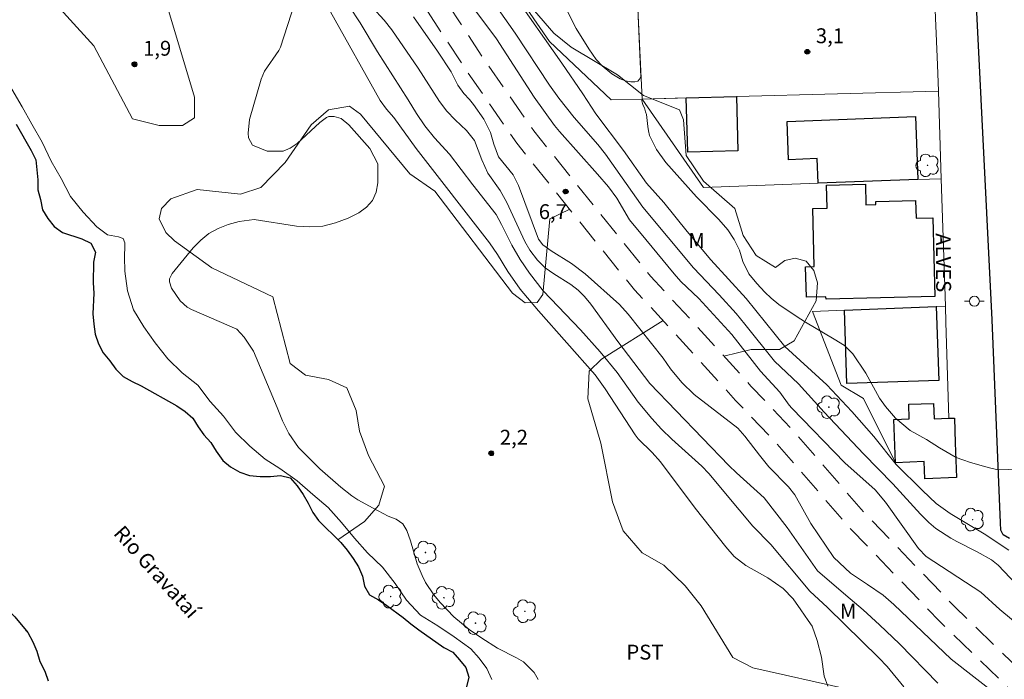
# Model space of a CAD drawing. Units: metres. Extents: x 289366 to 289882, y 1683773 to 1684337.
# Drawn here: x 289635 to 289734, y 1683907 to 1683974 of the extents above; entities that cross this region are included whole.
import ezdxf
from ezdxf.enums import TextEntityAlignment as Align

# ---------------------------------------------------------------- set-up
doc = ezdxf.new("R2010")
doc.units = ezdxf.units.M
doc.header["$MEASUREMENT"] = 0
doc.linetypes.add('HIDDEN', pattern=[0.375, 0.25, -0.125])
doc.linetypes.add('MUNICIPAL', pattern=[0.5, 0.25, -0.125, 0, -0.125])
for name, color, linetype, lineweight, true_color in [('Arvores_Isoladas', 7, 'Continuous', 18, 0x00ff33), ('Curvas_Intermediarias', 7, 'Continuous', 9, 0x783c14), ('Curvas_Mestras', 7, 'Continuous', 20, 0x783c14), ('Pto_Cotado', 7, 'Continuous', 9, 0x783c14), ('Topon_Cultura', 7, 'Continuous', 9, 0x00ff33), ('Topon_Pto_Cotado', 7, 'Continuous', 9, 0x783c14), ('Topon_Vegetacao', 7, 'Continuous', 9, 0x00ff33), ('Vegetacao', 7, 'Orla8', 9, 0x00ff33)]:
    doc.layers.add(name, color=color, linetype=linetype, lineweight=lineweight, true_color=true_color)
for name, color, linetype, lineweight in [('Cerca', 8, 'Cerca', 20), ('Edificacoes', 7, 'Continuous', 30), ('Limite_Municipal', 7, 'MUNICIPAL', 30), ('Muro_Grade', 8, 'Continuous', 20), ('Nao_Pavimentada_S_Mfio', 10, 'HIDDEN', 15), ('Pavimentacao_Asfaltica_Mfio', 10, 'Continuous', 30), ('Poste', 7, 'Continuous', 9), ('Rio_Perene', 5, 'Continuous', 25), ('Topon_de_Vias', 7, 'Continuous', 9), ('Topon_Rio_Perene', 5, 'Continuous', 9)]:
    doc.layers.add(name, color=color, linetype=linetype, lineweight=lineweight)
doc.styles.add('Arial', font='arial.ttf', dxfattribs={"height": 1.5})
doc.styles.add('Arial Italic', font='ariali.ttf', dxfattribs={"height": 1.5})
doc.styles.get("Standard").update_dxf_attribs({"font": 'arial.ttf'})
doc.linetypes.add('Cerca', pattern='A,10,0,["X",Standard,S=1,R=0,X=0,Y=-0.5],0.1', length=10.1)
doc.linetypes.add('Orla8', pattern='A,6,-0.5,["V",Standard,S=1,R=0,X=-0.5,Y=-1],-0.5,6,-0.5,["V",Standard,S=1,R=0,X=-0.5,Y=-1],-0.5', length=14)

# ---------------------------------------------------------------- blocks, each defined once
blk = doc.blocks.new('Cotas')
at = {"layer": 'Pto_Cotado'}
blk.add_hatch(color=256, dxfattribs=at).paths.add_polyline_path([(0, 0.24, 1), (0, -0.24, 1)])
at = {"layer": 'Pto_Cotado', "lineweight": -3}
blk.add_lwpolyline([(0, -0.24, -1), (0, 0.24, -1)], format="xyb", close=True, dxfattribs=at)
blk = doc.blocks.new('Arvore')
at = {"layer": 'Arvores_Isoladas'}
blk.add_lwpolyline([(-0.718, 0.493, 0.872324), (-0.722, -0.551, 0.862983), (0.284, -0.827, 0.900105), (0.89, 0.029, 0.863155), (0.262, 0.861, 0.882486)], format="xyb", close=True, dxfattribs=at)
blk.add_circle((0, 0), 0.0286, dxfattribs=at)
blk = doc.blocks.new('Poste')
at = {"layer": 'Poste'}
for points in [[(-0.5, 0), (-1, 0)], [(0.5, 0), (1, 0)]]:
    blk.add_lwpolyline(points, dxfattribs=at)
blk.add_lwpolyline([(0, 0.5, 1), (0, -0.5, 1)], format="xyb", close=True, dxfattribs=at)

msp = doc.modelspace()

# ---------------------------------------------------------------- linework, layer by layer
at = {"layer": 'Cerca', "flags": 128}
msp.add_lwpolyline([(289703.681, 1683956.704), (289697.486, 1683965.637), (289694.37, 1683965.563), (289688.163, 1683971.448), (289676.88, 1683987.79), (289683.873, 1683991.439), (289676.19, 1684009.443)], dxfattribs=at)
at = {"layer": 'Curvas_Intermediarias', "flags": 128}
for points, elevation in [([(289735.741, 1683912.37), (289733.589, 1683914.157), (289731.649, 1683915.905), (289726.161, 1683919.493), (289725.357, 1683920.328), (289722.037, 1683925.003), (289721.002, 1683926.233), (289717.933, 1683928.945), (289712.61, 1683934.463), (289712.34, 1683934.765), (289711.388, 1683936.075), (289709.435, 1683938.202), (289706.558, 1683941.897), (289703.202, 1683945.514), (289701.407, 1683947.226), (289700.713, 1683947.996), (289697.873, 1683951.489), (289696.213, 1683953.454), (289694.941, 1683955.654), (289694.092, 1683956.771), (289692.998, 1683958.064), (289689.162, 1683962.35), (289688.67, 1683962.978), (289686.605, 1683965.843), (289682.804, 1683971.706), (289679.423, 1683976.271)], 6), ([(289684.401, 1683976.426), (289689.392, 1683969.27), (289691.507, 1683966.159), (289692.845, 1683964.131), (289695.631, 1683960.454), (289697.93, 1683957.162), (289699.674, 1683955.221), (289702.045, 1683952.265), (289704.411, 1683949.413), (289707.98, 1683945.526), (289711.876, 1683940.676), (289716.143, 1683936.824), (289718.637, 1683934.133), (289720.853, 1683931.595), (289723.104, 1683928.786), (289725.763, 1683926.156), (289727.152, 1683924.857), (289728.57, 1683923.852), (289730.064, 1683922.939), (289731.979, 1683921.779), (289734.491, 1683920.133)], 4), ([(289726.984, 1683976.201), (289727.3, 1683969.08), (289727.385, 1683966.427), (289707.021, 1683965.889), (289697.486, 1683965.637), (289697.48, 1683965.453), (289697.536, 1683965.193), (289697.616, 1683964.992), (289697.744, 1683964.736), (289697.851, 1683964.361), (289697.929, 1683964.081), (289698.011, 1683963.485), (289698.079, 1683962.86), (289698.125, 1683962.427), (289698.253, 1683961.975), (289698.952, 1683960.553), (289699.883, 1683959.224), (289702.996, 1683955.779), (289705.225, 1683953.479), (289706.136, 1683952.456), (289706.786, 1683951.464), (289707.333, 1683950.408), (289707.643, 1683949.258), (289708.262, 1683948.013), (289709.064, 1683947.026), (289709.865, 1683946.155), (289710.497, 1683945.548), (289711.296, 1683944.935), (289713.037, 1683943.732), (289713.961, 1683943.128), (289716.873, 1683941.437), (289717.909, 1683940.778), (289718.76, 1683939.933), (289720.061, 1683937.992), (289721.451, 1683935.487), (289722.035, 1683934.638), (289723.052, 1683933.449), (289724.53, 1683932.228), (289726.178, 1683931.316), (289727.495, 1683930.46), (289729.171, 1683929.504), (289729.827, 1683929.247), (289730.604, 1683928.973), (289731.928, 1683928.607), (289732.674, 1683928.425), (289733.413, 1683928.248), (289743.761, 1683928.588)], 3), ([(289687.023, 1683907.116), (289686.615, 1683907.795), (289685.525, 1683908.877), (289684.843, 1683909.28), (289682.915, 1683910.248), (289681.316, 1683911.265), (289680.047, 1683912.158), (289678.498, 1683913.415), (289677.133, 1683914.868), (289676.497, 1683915.645), (289675.662, 1683916.887), (289675.316, 1683917.579), (289674.827, 1683918.756), (289674.15, 1683921.093), (289673.765, 1683922.121), (289673.351, 1683922.816), (289672.694, 1683923.281), (289671.87, 1683923.585), (289670.362, 1683924.371), (289668.82, 1683925.237), (289668.227, 1683925.621), (289667.113, 1683926.494), (289664.978, 1683928.364), (289662.854, 1683930.489), (289661.863, 1683931.903), (289661.213, 1683933.187), (289660.693, 1683934.54), (289658.303, 1683940.227), (289657.373, 1683941.614), (289656.621, 1683942.446), (289652.049, 1683944.409), (289651.621, 1683944.64), (289650.903, 1683945.304), (289650.043, 1683946.563), (289649.845, 1683947.21), (289649.848, 1683947.507), (289650.101, 1683948.06), (289652.232, 1683950.645), (289652.988, 1683951.409), (289653.813, 1683952.069), (289654.742, 1683952.573), (289655.741, 1683952.971), (289656.853, 1683953.302), (289658.365, 1683953.478), (289662.633, 1683952.835), (289663.978, 1683952.753), (289665.3, 1683952.832), (289666.585, 1683953.15), (289667.846, 1683953.627), (289668.925, 1683954.155), (289669.704, 1683954.722), (289670.311, 1683955.398), (289670.66, 1683956.237), (289670.837, 1683957.184), (289670.843, 1683959.119), (289670.033, 1683960.659), (289667.918, 1683963.036), (289667.146, 1683963.668), (289666.435, 1683963.876), (289665.909, 1683963.881), (289665.667, 1683963.79), (289664.997, 1683963.289), (289662.693, 1683961.156), (289662.013, 1683960.695), (289661.294, 1683960.387), (289659.698, 1683960.375), (289658.19, 1683960.984), (289657.81, 1683961.723), (289657.754, 1683962.186), (289657.893, 1683963.562), (289659.07, 1683967.63), (289659.4, 1683968.455), (289660.867, 1683970.536), (289661.013, 1683970.884), (289662.474, 1683975.347)], 2), ([(289689.222, 1683975.968), (289690.844, 1683972.739), (289692.127, 1683970.715), (289692.879, 1683969.637), (289693.455, 1683968.999), (289694.44, 1683968.167), (289695.285, 1683967.667), (289695.833, 1683967.463), (289696.355, 1683967.377), (289696.776, 1683967.377), (289697.064, 1683967.453), (289697.235, 1683967.653), (289697.381, 1683967.883), (289697.06, 1683974.755)], 3), ([(289716.234, 1683906.416), (289715.858, 1683907.448), (289715.59, 1683909.341), (289715.165, 1683911.043), (289714.651, 1683912.473), (289714.259, 1683913.043), (289713.512, 1683914.122), (289712.715, 1683915.231), (289711.72, 1683916.271), (289710.184, 1683917.347), (289707.974, 1683918.609), (289706.769, 1683919.507), (289705.936, 1683920.477), (289702.86, 1683924.397), (289699.365, 1683929.063), (289698.512, 1683929.998), (289697.102, 1683931.385), (289696.798, 1683931.785), (289693.776, 1683936.428), (289692.754, 1683937.84), (289687.037, 1683944.288), (289685.201, 1683946.482), (289683.965, 1683948.253), (289682.92, 1683949.97), (289682.116, 1683951.149), (289674.709, 1683960.637), (289672.46, 1683963.786), (289671.725, 1683964.618), (289671.064, 1683965.505), (289666.085, 1683974.448)], 3), ([(289723.903, 1683906.377), (289722.21, 1683908.401), (289721.386, 1683909.285), (289716.199, 1683914.355), (289714.399, 1683916.004), (289710.465, 1683920.726), (289708.648, 1683922.571), (289707.279, 1683924.219), (289704.228, 1683927.879), (289703.511, 1683928.613), (289700.5, 1683931.345), (289699.461, 1683932.354), (289698.47, 1683933.409), (289697.106, 1683935.076), (289694.967, 1683938.053), (289693.277, 1683940.135), (289691.289, 1683942.363), (289687.528, 1683946.303), (289686.147, 1683948.071), (289685.185, 1683949.441), (289684.359, 1683950.897), (289683.326, 1683953.003), (289682.781, 1683954.001), (289680.421, 1683956.984), (289678.079, 1683960.069), (289676.569, 1683961.724), (289675.597, 1683962.931), (289674.729, 1683964.195), (289673.9, 1683965.572), (289670.823, 1683970.408), (289669.069, 1683973.319), (289667.959, 1683975.019)], 4), ([(289733.253, 1683905.578), (289728.653, 1683909.155), (289722.874, 1683914.665), (289721.797, 1683915.609), (289720.231, 1683916.699), (289718.507, 1683917.841), (289716.849, 1683919.412), (289714.505, 1683922.851), (289712.899, 1683925.729), (289712.276, 1683926.518), (289710.277, 1683928.548), (289709.326, 1683929.718), (289707.87, 1683931.651), (289707.137, 1683932.436), (289702.747, 1683935.859), (289701.503, 1683937.068), (289700.352, 1683938.433), (289699.606, 1683939.499), (289696.096, 1683943.934), (289695.23, 1683944.908), (289691.74, 1683948.016), (289690.368, 1683949.041), (289688.337, 1683950.32), (289687.477, 1683950.932), (289687.036, 1683951.506), (289685.045, 1683956.924), (289684.481, 1683957.995), (289682.997, 1683959.815), (289682.533, 1683961.071), (289682.214, 1683962.281), (289681.542, 1683963.605), (289680.492, 1683965.082), (289680.093, 1683965.597), (289679.527, 1683966.206), (289678.916, 1683967.035), (289678.228, 1683968.37), (289676.861, 1683970.471), (289674.434, 1683973.915)], 6), ([(289682.34, 1683907.09), (289681.836, 1683908.207), (289681.067, 1683909.26), (289680.235, 1683910.208), (289678.559, 1683911.416), (289676.884, 1683912.52), (289675.143, 1683913.586), (289673.74, 1683915.093), (289672.596, 1683916.782), (289671.323, 1683918.432), (289669.803, 1683919.861), (289668.478, 1683921.368), (289667.192, 1683922.94), (289665.828, 1683924.434), (289664.282, 1683925.772), (289662.723, 1683927.137), (289660.952, 1683928.37), (289659.475, 1683929.332), (289657.929, 1683930.631), (289656.5, 1683932.048), (289655.292, 1683933.659), (289653.928, 1683935.14), (289652.681, 1683936.777), (289651.096, 1683938.024), (289649.667, 1683939.453), (289648.394, 1683941.038), (289647.238, 1683942.675), (289646.198, 1683944.39), (289645.588, 1683946.3), (289645.341, 1683948.288), (289645.282, 1683949.708), (289645.341, 1683950.86), (289645.341, 1683951.146), (289645.151, 1683951.569), (289644.705, 1683951.756), (289643.585, 1683951.944), (289642.494, 1683952.753), (289641.119, 1683954.238), (289639.859, 1683955.81), (289638.911, 1683957.616), (289637.897, 1683959.37), (289636.975, 1683961.292), (289635.962, 1683963.098), (289634.974, 1683964.839), (289633.922, 1683966.632)], 1)]:
    msp.add_lwpolyline(points, dxfattribs=dict(at, elevation=elevation))
at = {"layer": 'Curvas_Mestras', "elevation": 5, "flags": 128}
for points in [[(289735.223, 1683916.71), (289733.413, 1683918.638), (289732.729, 1683919.155), (289731.298, 1683919.977), (289729.236, 1683921.008), (289728.642, 1683921.361), (289727.129, 1683922.322), (289726.413, 1683922.926), (289725.57, 1683923.788), (289722.779, 1683926.851), (289719.834, 1683929.857), (289715.854, 1683934.068), (289713.271, 1683936.918), (289710.847, 1683939.207), (289707.867, 1683942.945), (289706.971, 1683943.999), (289705.276, 1683945.882), (289702.668, 1683948.632), (289697.573, 1683954.721), (289693.788, 1683960.072), (289693.028, 1683961.043), (289690.656, 1683963.78), (289689.11, 1683965.723), (289688.161, 1683967.038), (289684.709, 1683972.292), (289681.328, 1683977.095)], [(289727.314, 1683906.733), (289723.444, 1683910.704), (289721.453, 1683912.628), (289719.795, 1683914.127), (289718.039, 1683915.611), (289715.184, 1683918.067), (289712.124, 1683922.423), (289709.803, 1683925.409), (289707, 1683927.932), (289706.23, 1683928.693), (289698.278, 1683936.969), (289695.046, 1683941.197), (289692.338, 1683944.958), (289691.677, 1683945.726), (289691.039, 1683946.365), (289690.32, 1683946.948), (289688.587, 1683947.996), (289687.707, 1683948.629), (289686.941, 1683949.396), (289686.158, 1683950.412), (289685.666, 1683951.268), (289683.863, 1683955.204), (289683.17, 1683956.422), (289681.938, 1683958.164), (289681.317, 1683959.496), (289680.592, 1683961.471), (289679.789, 1683962.454), (289678.633, 1683963.543), (289677.794, 1683964.428), (289677.058, 1683965.401), (289674.92, 1683968.756), (289672.247, 1683972.609), (289671.474, 1683973.586), (289670.323, 1683974.881)]]:
    msp.add_lwpolyline(points, dxfattribs=at)
at = {"layer": 'Edificacoes', "flags": 128}
for points in [[(289701.951, 1683965.755), (289707.021, 1683965.889), (289707.166, 1683960.416), (289702.096, 1683960.282), (289701.951, 1683965.755)], [(289725.294, 1683957.518), (289715.256, 1683957.14), (289715.162, 1683959.632), (289712.265, 1683959.522), (289712.12, 1683963.379), (289725.055, 1683963.866), (289725.294, 1683957.518)], [(289727.015, 1683945.719), (289716.046, 1683945.454), (289716.04, 1683945.698), (289714.064, 1683945.65), (289713.99, 1683948.719), (289714.84, 1683948.74), (289714.698, 1683954.61), (289716.162, 1683954.645), (289716.106, 1683956.952), (289720.015, 1683957.047), (289720.065, 1683954.978), (289721.071, 1683955.002), (289721.064, 1683955.3), (289725.084, 1683955.397), (289725.127, 1683953.616), (289726.824, 1683953.657), (289727.015, 1683945.719)], [(289717.911, 1683944.354), (289727.169, 1683944.721), (289727.413, 1683937.268), (289718.153, 1683936.964), (289717.911, 1683944.354)], [(289728.416, 1683933.445), (289728.986, 1683933.466), (289729.077, 1683930.961), (289729.204, 1683927.463), (289726.019, 1683927.347), (289725.956, 1683929.072), (289723.038, 1683928.966), (289722.88, 1683933.338), (289724.441, 1683933.394), (289724.388, 1683934.854), (289726.894, 1683934.945), (289726.95, 1683933.392), (289728.416, 1683933.445)]]:
    msp.add_lwpolyline(points, close=True, dxfattribs=at)
at = {"layer": 'Limite_Municipal', "ltscale": 10, "flags": 128}
msp.add_lwpolyline([(289382.318, 1684318.826), (289382.559, 1684318.765), (289383.388, 1684318.243), (289384.344, 1684317.504), (289385.865, 1684316.681), (289387.28, 1684316.07), (289388.737, 1684315.564), (289389.899, 1684315.079), (289390.87, 1684314.488), (289391.715, 1684313.77), (289392.328, 1684313.074), (289393.384, 1684312.188), (289394.969, 1684310.119), (289396.279, 1684309.085), (289399.341, 1684307.102), (289400.081, 1684306.553), (289401.052, 1684305.984), (289402.404, 1684305.33), (289403.946, 1684304.338), (289405.678, 1684303.389), (289407.029, 1684302.524), (289408.529, 1684301.406), (289409.776, 1684300.329), (289411.402, 1684299.507), (289413.07, 1684298.747), (289414.76, 1684298.368), (289416.217, 1684298.179), (289417.23, 1684297.968), (289418.688, 1684297.251), (289420.23, 1684296.344), (289421.898, 1684295.5), (289423.461, 1684294.635), (289424.813, 1684293.179), (289426.63, 1684291.005), (289427.053, 1684290.097), (289427.539, 1684289.865), (289428.468, 1684290.33), (289429.354, 1684290.88), (289430.41, 1684290.796), (289431.699, 1684289.741), (289433.008, 1684288.538), (289434.593, 1684286.807), (289436.368, 1684284.19), (289436.706, 1684282.923), (289437.15, 1684281.572), (289438.038, 1684280.495), (289438.967, 1684279.799), (289440.297, 1684279.525), (289441.733, 1684279.294), (289444.226, 1684277.796), (289446.064, 1684275.284), (289446.952, 1684274.292), (289447.965, 1684273.701), (289449.127, 1684272.878), (289450.078, 1684271.549), (289450.649, 1684270.451), (289451.536, 1684269.691), (289452.634, 1684269.46), (289453.985, 1684269.291), (289455.379, 1684269.292), (289456.899, 1684269.166), (289458.314, 1684268.85), (289459.18, 1684268.281), (289459.667, 1684267.056), (289459.836, 1684266), (289460.174, 1684264.903), (289460.682, 1684263.826), (289460.936, 1684262.58), (289461.042, 1684261.292), (289460.747, 1684259.455), (289460.769, 1684258.062), (289460.96, 1684256.964), (289461.256, 1684256.183), (289461.911, 1684255.528), (289462.819, 1684255.128), (289463.832, 1684255.044), (289464.635, 1684255.15), (289465.606, 1684255.572), (289466.429, 1684256.101), (289469.616, 1684259.417), (289470.756, 1684259.65), (289471.833, 1684259.271), (289473.016, 1684258.406), (289473.882, 1684257.942), (289474.832, 1684256.781), (289475.403, 1684255.641), (289476.016, 1684254.269), (289477.136, 1684251.431), (289477.708, 1684249.603), (289478.089, 1684247.872), (289478.112, 1684243.775), (289477.986, 1684241.938), (289477.692, 1684238.581), (289477.63, 1684237.314), (289477.714, 1684236.322), (289478.222, 1684235.351), (289479.13, 1684235.055), (289480.207, 1684234.971), (289481.073, 1684234.782), (289482.002, 1684234.233), (289482.53, 1684233.832), (289483.471, 1684233.403), (289484.405, 1684233.023), (289485.35, 1684232.688), (289486.276, 1684232.238), (289487.125, 1684231.634), (289488.012, 1684231.119), (289489.028, 1684230.855), (289490.089, 1684230.791), (289493.343, 1684230.277), (289496.411, 1684229.659), (289497.427, 1684229.421), (289499.491, 1684228.842), (289500.507, 1684228.489), (289502.392, 1684227.646), (289504.482, 1684226.765), (289506.372, 1684225.749), (289508.308, 1684224.514), (289509.17, 1684223.839), (289509.98, 1684223.131), (289510.694, 1684222.372), (289512.25, 1684220.996), (289512.951, 1684220.16), (289513.247, 1684219.144), (289513.111, 1684218.038), (289512.584, 1684216.996), (289511.973, 1684216.173), (289511.478, 1684215.286), (289511.24, 1684214.263), (289511.246, 1684213.131), (289511.729, 1684212.186), (289512.668, 1684211.755), (289513.722, 1684211.382), (289514.61, 1684210.765), (289515.246, 1684209.993), (289515.716, 1684209.048), (289516.147, 1684208.044), (289516.674, 1684207.163), (289517.349, 1684206.308), (289519.407, 1684203.915), (289520.031, 1684203.009), (289520.59, 1684202.083), (289521.008, 1684201.137), (289521.323, 1684199.98), (289521.477, 1684198.983), (289521.6, 1684197.922), (289521.683, 1684196.777), (289521.741, 1684195.768), (289521.741, 1684194.719), (289521.683, 1684193.678), (289521.554, 1684192.661), (289521.349, 1684191.645), (289521.085, 1684190.623), (289520.783, 1684189.607), (289520.024, 1684187.613), (289519.548, 1684186.649), (289518.937, 1684185.755), (289518.081, 1684185.105), (289517.464, 1684184.314), (289517.689, 1684183.305), (289518.159, 1684182.321), (289518.744, 1684181.446), (289519.458, 1684180.694), (289519.85, 1684179.748), (289519.875, 1684178.707), (289519.74, 1684177.568), (289519.483, 1684176.552), (289519.194, 1684175.581), (289518.981, 1684174.514), (289518.969, 1684173.485), (289519.116, 1684172.488), (289519.779, 1684171.697), (289520.724, 1684171.311), (289521.618, 1684170.829), (289522.641, 1684170.481), (289523.663, 1684170.301), (289524.769, 1684169.96), (289525.592, 1684169.362), (289526.364, 1684168.565), (289527.046, 1684167.729), (289527.566, 1684166.816), (289528.139, 1684165.948), (289528.904, 1684165.24), (289529.727, 1684164.661), (289530.55, 1684164.018), (289531.367, 1684163.311), (289533.843, 1684161.51), (289534.589, 1684160.815), (289535.251, 1684160.031), (289536.286, 1684158.256), (289537.257, 1684156.41), (289537.624, 1684155.478), (289537.749, 1684153.122), (289537.781, 1684151.064), (289537.852, 1684150.055), (289538.116, 1684149.058), (289538.456, 1684148.035), (289538.945, 1684145.952), (289539.112, 1684144.91), (289539.485, 1684141.746), (289539.672, 1684140.756), (289540.019, 1684139.81), (289540.649, 1684138.993), (289541.369, 1684138.247), (289542.893, 1684136.833), (289543.716, 1684136.228), (289544.347, 1684135.418), (289544.88, 1684134.517), (289545.993, 1684132.8), (289546.507, 1684131.887), (289547.742, 1684130.241), (289548.443, 1684129.495), (289549.272, 1684128.877), (289549.999, 1684128.189), (289550.681, 1684127.379), (289551.099, 1684126.421), (289551.504, 1684124.311), (289551.504, 1684123.263), (289551.33, 1684122.228), (289551.099, 1684121.218), (289550.822, 1684120.221), (289550.301, 1684119.36), (289549.832, 1684118.421), (289549.703, 1684116.311), (289549.703, 1684113.032), (289549.78, 1684111.99), (289549.954, 1684110.974), (289550.262, 1684109.996), (289550.455, 1684108.929), (289550.507, 1684107.9), (289550.642, 1684106.903), (289551.117, 1684105.984), (289551.78, 1684105.218), (289552.397, 1684104.421), (289552.487, 1684103.392), (289552.391, 1684102.389), (289552.236, 1684101.385), (289551.966, 1684100.395), (289551.94, 1684098.35), (289552.082, 1684097.334), (289552.841, 1684096.646), (289553.265, 1684095.739), (289553.567, 1684094.768), (289553.947, 1684093.784), (289554.448, 1684092.839), (289555.541, 1684091.134), (289556.03, 1684090.208), (289556.358, 1684089.25), (289556.525, 1684088.253), (289556.847, 1684084.003), (289556.859, 1684081.906), (289557.014, 1684080.858), (289557.11, 1684079.829), (289557.097, 1684078.678), (289557.026, 1684076.594), (289556.846, 1684075.527), (289556.628, 1684074.53), (289555.984, 1684072.607), (289555.785, 1684071.617), (289556.004, 1684070.569), (289556.627, 1684069.739), (289557.457, 1684069.141), (289558.91, 1684067.662), (289559.354, 1684066.716), (289559.515, 1684065.707), (289559.592, 1684064.671), (289559.778, 1684063.655), (289560.055, 1684062.691), (289560.653, 1684061.861), (289561.425, 1684061.167), (289562.093, 1684060.343), (289562.679, 1684059.507), (289563.135, 1684058.6), (289563.45, 1684057.623), (289564.299, 1684054.639), (289564.395, 1684053.642), (289564.621, 1684052.639), (289564.961, 1684051.694), (289566.254, 1684050.15), (289566.958, 1684049.67), (289567.856, 1684049.202), (289568.591, 1684048.5), (289569.042, 1684047.58), (289569.353, 1684046.628), (289569.821, 1684045.725), (289570, 1684044.723), (289569.586, 1684043.809), (289568.183, 1684042.356), (289568.03, 1684041.361), (289568.509, 1684039.375), (289568.509, 1684036.344), (289568.824, 1684035.391), (289569.33, 1684034.499), (289570.185, 1684033.966), (289571.17, 1684033.688), (289573.167, 1684033.247), (289574.092, 1684032.839), (289574.886, 1684032.164), (289575.381, 1684031.288), (289575.577, 1684030.282), (289575.305, 1684029.286), (289574.924, 1684028.312), (289574.325, 1684027.485), (289573.591, 1684026.739), (289573.117, 1684025.841), (289573.036, 1684024.813), (289573.308, 1684023.839), (289573.928, 1684023.017), (289574.766, 1684022.435), (289575.588, 1684021.798), (289576.469, 1684021.325), (289577.362, 1684020.791), (289578.308, 1684020.378), (289579.097, 1684019.73), (289579.729, 1684018.914), (289580.61, 1684018.348), (289581.388, 1684017.695), (289581.823, 1684016.775), (289581.851, 1684015.747), (289582.302, 1684014.849), (289583.303, 1684011.873), (289583.722, 1684010.915), (289583.837, 1684009.887), (289583.701, 1684008.864), (289582.873, 1684008.287), (289582.231, 1684007.52), (289582.052, 1684006.513), (289582.351, 1684004.5), (289582.291, 1684003.498), (289581.975, 1684002.519), (289581.758, 1684001.528), (289581.453, 1684000.533), (289581.099, 1683998.492), (289581.039, 1683997.442), (289581.235, 1683996.414), (289581.736, 1683995.521), (289582.606, 1683994.977), (289583.227, 1683994.177), (289583.684, 1683993.246), (289584.016, 1683992.245), (289584.804, 1683989.285), (289585.044, 1683988.262), (289585.338, 1683987.239), (289585.724, 1683986.287), (289586.154, 1683985.378), (289587.199, 1683983.631), (289587.541, 1683982.641), (289587.949, 1683980.546), (289588.417, 1683979.659), (289589.44, 1683977.863), (289589.914, 1683976.933), (289590.507, 1683976.095), (289591.198, 1683975.278), (289592.525, 1683973.548), (289592.977, 1683972.628), (289592.596, 1683971.682), (289591.97, 1683970.822), (289591.285, 1683969.962), (289591.627, 1683969.021), (289592.454, 1683968.389), (289593.434, 1683968.172), (289595.415, 1683967.573), (289596.361, 1683967.241), (289597.374, 1683967.029), (289598.516, 1683967.029), (289599.588, 1683966.762), (289601.482, 1683965.957), (289602.309, 1683965.375), (289602.967, 1683964.602), (289603.549, 1683963.726), (289604.094, 1683962.817), (289604.888, 1683962.153), (289605.568, 1683961.38), (289606.189, 1683960.591), (289606.76, 1683959.71), (289607.435, 1683958.921), (289608.996, 1683957.566), (289609.671, 1683956.771), (289610.231, 1683955.89), (289610.672, 1683954.97), (289610.939, 1683953.92), (289610.977, 1683952.794), (289610.9, 1683951.749), (289610.9, 1683950.742), (289611.015, 1683949.724), (289611.031, 1683948.701), (289610.917, 1683947.63), (289610.645, 1683946.634), (289610.454, 1683945.6), (289610.606, 1683944.588), (289611.025, 1683943.63), (289612.854, 1683942.776), (289613.839, 1683942.395), (289615.798, 1683941.894), (289617.561, 1683940.844), (289618.35, 1683940.147), (289618.953, 1683939.287), (289619.356, 1683938.351), (289619.873, 1683937.432), (289620.493, 1683936.616), (289622.153, 1683935.38), (289623.116, 1683934.956), (289623.921, 1683934.352), (289624.602, 1683933.557), (289625.151, 1683932.708), (289625.418, 1683931.696), (289625.63, 1683929.569), (289625.826, 1683928.502), (289626.261, 1683927.599), (289626.865, 1683926.799), (289628.008, 1683925.107), (289628.416, 1683924.165), (289628.476, 1683923.159), (289628.421, 1683922.141), (289628.154, 1683921.167), (289627.991, 1683920.155), (289628.328, 1683919.186), (289629.085, 1683918.506), (289629.879, 1683917.886), (289631.468, 1683916.509), (289632.034, 1683915.66), (289634.221, 1683913.413), (289635.538, 1683911.851), (289636.055, 1683910.915), (289636.452, 1683909.968), (289636.741, 1683908.912), (289637.252, 1683907.949), (289637.6, 1683906.981), (289638.057, 1683906.088), (289638.743, 1683905.321), (289639.532, 1683904.63), (289640.392, 1683904.086), (289641.115, 1683903.384), (289641.442, 1683902.437), (289641.981, 1683901.588), (289643.439, 1683900.119), (289644.239, 1683899.509), (289644.919, 1683898.758), (289645.555, 1683897.915), (289646.263, 1683897.169), (289647.112, 1683896.571), (289647.873, 1683895.863), (289648.679, 1683895.189), (289649.424, 1683894.443), (289650.224, 1683893.796), (289650.937, 1683893.023), (289651.53, 1683892.185), (289652.205, 1683891.396), (289652.901, 1683890.645), (289653.794, 1683890.171), (289655.704, 1683889.393), (289656.367, 1683888.61), (289656.846, 1683887.717), (289657.374, 1683886.825), (289658.027, 1683886.058), (289658.593, 1683885.176), (289659.034, 1683884.273), (289659.757, 1683882.363), (289660.514, 1683881.672), (289661.199, 1683880.921), (289662.984, 1683879.941), (289663.593, 1683879.114), (289663.98, 1683878.189), (289665.438, 1683876.763), (289666.211, 1683876.094), (289668.023, 1683875.027), (289668.975, 1683874.63), (289670.014, 1683874.44), (289670.896, 1683873.895), (289671.467, 1683873.025), (289672.131, 1683872.241), (289672.811, 1683870.309), (289673.48, 1683869.558), (289674.286, 1683868.927), (289675.254, 1683868.579), (289676.157, 1683868.122), (289677.001, 1683867.534), (289677.79, 1683866.854), (289678.486, 1683866.065), (289679.068, 1683865.172), (289679.7, 1683864.351), (289680.516, 1683863.752), (289681.386, 1683863.186), (289682.29, 1683862.664), (289683.019, 1683861.956), (289683.574, 1683861.107), (289684.189, 1683860.275), (289684.88, 1683859.546), (289685.729, 1683858.936), (289686.49, 1683858.251), (289687.285, 1683857.63), (289687.932, 1683856.857), (289688.487, 1683855.976), (289689.173, 1683855.181), (289689.663, 1683854.294), (289690, 1683853.32), (289690.256, 1683852.319), (289690.392, 1683851.291), (289690.832, 1683850.355), (289691.48, 1683849.549), (289692.487, 1683849.528), (289694.364, 1683848.798), (289695.039, 1683848.047), (289695.768, 1683847.307), (289696.35, 1683846.475), (289697.237, 1683844.641), (289697.77, 1683843.749), (289698.456, 1683842.998), (289699.321, 1683842.453), (289700.186, 1683841.844), (289701.753, 1683840.533), (289702.607, 1683839.983), (289702.988, 1683839.031), (289702.994, 1683837.997), (289702.89, 1683837.001), (289702.912, 1683835.989), (289703.244, 1683835.02), (289704.637, 1683833.546), (289705.426, 1683832.86), (289706.258, 1683832.278), (289707.183, 1683831.821), (289708.032, 1683831.222), (289708.772, 1683830.482), (289710.47, 1683829.23), (289711.27, 1683828.588), (289712.119, 1683828.006), (289713.691, 1683826.754), (289714.551, 1683826.199), (289716.303, 1683825.176), (289717.076, 1683824.491), (289717.647, 1683823.652), (289717.914, 1683822.662), (289717.946, 1683821.655), (289718.099, 1683820.649), (289718.534, 1683819.745), (289719.41, 1683819.201), (289720.373, 1683818.88), (289721.413, 1683818.684), (289723.458, 1683818.401), (289724.237, 1683817.765), (289724.851, 1683816.959), (289725.276, 1683816.029), (289725.923, 1683815.24), (289726.789, 1683814.712), (289729.825, 1683813.917), (289731.827, 1683813.455), (289732.633, 1683812.818), (289733.258, 1683812.018), (289734.352, 1683810.277), (289735.043, 1683809.531), (289735.81, 1683808.862), (289736.523, 1683808.105), (289737.171, 1683807.306), (289738.27, 1683805.597), (289738.738, 1683804.666), (289739.255, 1683803.807), (289739.88, 1683802.98), (289740.473, 1683802.109), (289740.952, 1683801.189), (289741.502, 1683800.308), (289742.405, 1683799.845), (289743.412, 1683799.78), (289744.413, 1683799.633), (289745.354, 1683799.274), (289746.356, 1683799.067), (289747.281, 1683798.68), (289748.189, 1683798.24), (289748.978, 1683797.51), (289749.615, 1683796.727), (289750.208, 1683795.9), (289751.041, 1683794.012), (289751.498, 1683793.086), (289752.118, 1683792.276), (289753.565, 1683790.774), (289754.36, 1683790.11), (289755.192, 1683789.528), (289756.008, 1683788.853), (289756.754, 1683788.118), (289757.592, 1683787.46), (289758.484, 1683786.926), (289760.215, 1683785.784), (289761.172, 1683785.321), (289762.157, 1683784.946), (289762.968, 1683784.255), (289763.61, 1683783.471), (289764.056, 1683782.551), (289764.105, 1683781.512), (289764.524, 1683780.571), (289765.367, 1683779.972), (289766.303, 1683779.613), (289767.294, 1683779.352), (289769.285, 1683778.965), (289770.292, 1683778.677), (289771.266, 1683778.323), (289771.351, 1683778.282)], dxfattribs=at)
at = {"layer": 'Muro_Grade', "flags": 128}
for points in [[(289723.077, 1684057.042), (289723.466, 1684046.331), (289723.826, 1684036.442), (289724.196, 1684026.271), (289724.437, 1684019.649), (289724.705, 1684016.02), (289725.419, 1684006.324), (289726.001, 1683998.414), (289726.096, 1683996.272), (289726.551, 1683985.996), (289726.984, 1683976.201), (289727.3, 1683969.08), (289727.385, 1683966.427), (289727.667, 1683957.607), (289728.079, 1683944.758), (289728.131, 1683943.114), (289728.416, 1683933.445)], [(289697.486, 1683965.637), (289697.06, 1683974.755)], [(289697.486, 1683965.637), (289701.951, 1683965.755), (289707.021, 1683965.889), (289727.385, 1683966.427)], [(289727.667, 1683957.607), (289725.294, 1683957.518), (289715.256, 1683957.14), (289703.681, 1683956.704)], [(289723.038, 1683928.966), (289719.817, 1683935.444), (289717.571, 1683936.769), (289714.682, 1683944.225), (289717.911, 1683944.354), (289727.169, 1683944.721), (289728.079, 1683944.758)]]:
    msp.add_lwpolyline(points, dxfattribs=at)
at = {"layer": 'Nao_Pavimentada_S_Mfio', "ltscale": 10, "flags": 128}
for points in [[(289440.763, 1684332.23), (289442.865, 1684330.732), (289446.682, 1684327.348), (289452.32, 1684322.409), (289458.029, 1684317.733), (289464.324, 1684313.048), (289471.696, 1684307.808), (289477.992, 1684303.547), (289482.281, 1684300.228), (289485.497, 1684297.252), (289489.737, 1684292.716), (289495.628, 1684287.802), (289502.368, 1684282.502), (289507.739, 1684277.889), (289513.695, 1684272.717), (289521.115, 1684266.926), (289526.625, 1684262.326), (289533.049, 1684257.352), (289539.68, 1684251.013), (289543.592, 1684246.957), (289549, 1684241.376), (289554.005, 1684234.529), (289558.288, 1684228.241), (289562.833, 1684220.56), (289567.292, 1684213.311), (289570.859, 1684206.205), (289573.092, 1684201.427), (289574.366, 1684199.173), (289577.834, 1684192.726), (289580.35, 1684187.419), (289583.272, 1684179.11), (289585.475, 1684171.229), (289587.604, 1684162.418), (289589.88, 1684153.565), (289591.276, 1684146.261), (289592.516, 1684138.946), (289593.674, 1684134.461), (289596.398, 1684127.645), (289603.821, 1684112.655), (289613.124, 1684093.483), (289618.075, 1684083.735), (289622.231, 1684074.783), (289626.97, 1684066.23), (289631.421, 1684058.088), (289634.97, 1684051.241), (289639.042, 1684042.759), (289643.452, 1684033.683), (289648.403, 1684024.191), (289653.923, 1684013.929), (289658.548, 1684005.449), (289662.193, 1683997.251), (289667.172, 1683988.78), (289673.373, 1683978.279), (289679.788, 1683968.491), (289684.876, 1683961.174), (289690.956, 1683953.569), (289696.741, 1683946.402), (289701.275, 1683941.497), (289706.923, 1683935.254), (289710.921, 1683931.058), (289718.343, 1683922.505), (289727.534, 1683912.943), (289736.579, 1683904.182), (289747.198, 1683893.954), (289753.06, 1683886.989), (289759.601, 1683879.185), (289766.962, 1683871.098), (289774.552, 1683863.365), (289781.093, 1683856.996), (289787.029, 1683852.507), (289793.16, 1683848.291), (289799.817, 1683844.044), (289807.728, 1683839.823), (289813.414, 1683837.189), (289818.821, 1683835.207), (289824.712, 1683833.592), (289831.538, 1683832.305), (289837.892, 1683831.555), (289843.296, 1683831.179), (289849.992, 1683831.15), (289855.5, 1683831.57), (289861.107, 1683832.287), (289865.385, 1683832.951)], [(289865.383, 1683835.087), (289860.811, 1683834.377), (289855.286, 1683833.67), (289849.916, 1683833.261), (289843.374, 1683833.289), (289838.089, 1683833.657), (289831.857, 1683834.392), (289825.187, 1683835.65), (289819.465, 1683837.219), (289814.222, 1683839.141), (289808.669, 1683841.713), (289800.883, 1683845.867), (289794.326, 1683850.05), (289788.264, 1683854.219), (289782.471, 1683858.6), (289776.041, 1683864.86), (289768.496, 1683872.548), (289761.19, 1683880.574), (289754.676, 1683888.346), (289748.742, 1683895.398), (289738.045, 1683905.7), (289729.03, 1683914.433), (289719.901, 1683923.929), (289712.483, 1683932.478), (289708.47, 1683936.69), (289702.832, 1683942.922), (289698.339, 1683947.783), (289692.602, 1683954.891), (289686.568, 1683962.437), (289681.538, 1683969.672), (289675.165, 1683979.394), (289668.99, 1683989.851), (289664.073, 1683998.217), (289660.442, 1684006.385), (289655.779, 1684014.934), (289650.268, 1684025.179), (289645.337, 1684034.633), (289640.942, 1684043.677), (289636.859, 1684052.184), (289633.284, 1684059.08), (289628.819, 1684067.248), (289624.113, 1684075.74), (289619.973, 1684084.657), (289615.014, 1684094.422), (289605.716, 1684113.583), (289598.326, 1684128.506), (289595.684, 1684135.119), (289594.582, 1684139.387), (289593.353, 1684146.636), (289591.94, 1684154.026), (289589.651, 1684162.929), (289587.518, 1684171.761), (289585.285, 1684179.745), (289582.304, 1684188.224), (289579.718, 1684193.678), (289576.214, 1684200.193), (289572.3, 1684207.117), (289568.733, 1684214.222), (289564.275, 1684221.472), (289559.73, 1684229.152), (289555.447, 1684235.441), (289550.442, 1684242.287), (289545.033, 1684247.868), (289541.121, 1684251.924), (289534.49, 1684258.263), (289528.067, 1684263.237), (289522.556, 1684267.837), (289515.136, 1684273.629), (289509.18, 1684278.801), (289503.81, 1684283.414), (289497.069, 1684288.713), (289491.178, 1684293.628), (289486.939, 1684298.164), (289483.723, 1684301.139), (289479.433, 1684304.459), (289473.138, 1684308.72), (289465.766, 1684313.96), (289459.471, 1684318.644), (289453.761, 1684323.32), (289448.123, 1684328.259), (289444.306, 1684331.643), (289443.479, 1684332.232)]]:
    msp.add_lwpolyline(points, dxfattribs=at)
at = {"layer": 'Pavimentacao_Asfaltica_Mfio', "flags": 128}
msp.add_lwpolyline([(289734.558, 1683921.33), (289733.907, 1683921.678), (289733.68, 1683922.163), (289733.634, 1683922.889), (289732.787, 1683943.374), (289731.138, 1683976.456), (289730.079, 1683997.455), (289729.202, 1684016.592), (289727.794, 1684043.542), (289726.145, 1684077.517), (289724.98, 1684103.149), (289723.725, 1684129.327), (289722.862, 1684146.814)], dxfattribs=at)
at = {"layer": 'Rio_Perene', "flags": 128}
for points in [[(289634.354, 1683963.11), (289635.894, 1683960.438), (289636.351, 1683959.518), (289636.552, 1683957.494), (289636.557, 1683956.471), (289636.813, 1683955.492), (289637.025, 1683954.474), (289637.575, 1683953.592), (289638.195, 1683952.793), (289639.049, 1683952.172), (289640.986, 1683951.525), (289641.906, 1683951.095), (289642.369, 1683950.202), (289642.173, 1683949.19), (289642.129, 1683947.09), (289642.205, 1683946.056), (289642.085, 1683943.988), (289642.194, 1683942.943), (289642.347, 1683941.92), (289642.662, 1683940.946), (289643.141, 1683940.038), (289643.81, 1683939.232), (289644.43, 1683938.389), (289645.176, 1683937.665), (289646.063, 1683937.164), (289646.972, 1683936.724), (289650.585, 1683934.716), (289651.428, 1683934.117), (289652.19, 1683933.453), (289652.712, 1683932.599), (289653.3, 1683931.788), (289653.996, 1683930.988), (289654.551, 1683930.128), (289655.215, 1683929.198), (289655.993, 1683928.534), (289656.929, 1683928.011), (289657.892, 1683927.669), (289658.964, 1683927.581), (289660.004, 1683927.587), (289661.043, 1683927.685), (289662.012, 1683927.424), (289662.703, 1683926.629), (289663.301, 1683925.748), (289663.834, 1683924.871), (289664.281, 1683923.946), (289664.863, 1683923.125), (289667.099, 1683920.921), (289667.747, 1683920.132), (289668.351, 1683919.316), (289668.911, 1683918.456), (289669.314, 1683917.509), (289669.515, 1683916.502), (289670.01, 1683915.632), (289670.924, 1683915.136), (289671.757, 1683914.56), (289673.406, 1683913.351), (289674.178, 1683912.715), (289674.994, 1683912.105), (289677.492, 1683910.315), (289678.395, 1683909.863), (289679.092, 1683909.101), (289679.707, 1683908.302), (289680.017, 1683907.338), (289679.799, 1683906.359)], [(289634.221, 1683913.413), (289635.538, 1683911.851), (289636.055, 1683910.915), (289636.452, 1683909.968), (289636.741, 1683908.912), (289637.252, 1683907.949), (289637.6, 1683906.981)]]:
    msp.add_lwpolyline(points, dxfattribs=at)
at = {"layer": 'Vegetacao', "flags": 128}
for points in [[(289642.496, 1684040.478), (289644.26, 1684043.001), (289645.375, 1684050.615), (289646.134, 1684051.943), (289646.68, 1684052.228), (289647.7, 1684051.421), (289651.162, 1684046.108), (289651.542, 1684042.882), (289652.657, 1684041.981), (289654.08, 1684041.625), (289655.242, 1684040.937), (289656.214, 1684037.64), (289657.377, 1684035.244), (289659.061, 1684033.275), (289660.816, 1684032.042), (289661.954, 1684028.579), (289663.093, 1684027.464), (289663.543, 1684026.041), (289662.998, 1684022.91), (289663.852, 1684021.392), (289668.738, 1684016.908), (289671.631, 1684010.646), (289672.224, 1684003.934), (289673.078, 1684001.253), (289674.288, 1683999.403), (289676.707, 1683996.746), (289677.395, 1683993.805), (289681.118, 1683985.456), (289681.166, 1683982.799), (289685.127, 1683976.323), (289688.59, 1683972.267), (289690.345, 1683970.868), (289695.017, 1683968.092), (289697.65, 1683966.005), (289701.256, 1683964.534), (289701.683, 1683963.538), (289701.943, 1683959.956), (289703.698, 1683957.371), (289706.853, 1683954.595), (289707.683, 1683951.868), (289709.011, 1683949.875), (289710.933, 1683948.665), (289711.881, 1683949.353), (289712.949, 1683949.59), (289714.04, 1683949.306), (289714.823, 1683948.333), (289715.178, 1683947.1), (289715.06, 1683945.297), (289712.83, 1683941.241), (289711.336, 1683940.387), (289708.489, 1683940.387), (289705.744, 1683939.703)], [(289635.536, 1683988.565), (289635.536, 1683988.565), (289634.929, 1683985.95), (289634.865, 1683982.898), (289635.374, 1683979.305), (289636.423, 1683977.397), (289642.209, 1683971.007), (289646.088, 1683963.63), (289648.791, 1683962.962), (289651.143, 1683962.962), (289652.352, 1683963.757), (289652.352, 1683965.824), (289649.173, 1683976.507), (289645.008, 1683980.386), (289644.276, 1683985.517)], [(289690.195, 1683954.521), (289690.195, 1683954.521), (289688.186, 1683953.545), (289687.486, 1683945.914), (289686.914, 1683945.12), (289685.705, 1683945.088), (289684.434, 1683946.073), (289676.581, 1683956.343), (289674.069, 1683958.092), (289669.109, 1683964.101), (289667.997, 1683964.928), (289665.866, 1683964.547), (289664.118, 1683963.021), (289661.51, 1683959.237), (289659.03, 1683956.726), (289656.995, 1683956.058), (289652.608, 1683956.503), (289649.969, 1683955.581), (289649.015, 1683954.596), (289648.792, 1683953.546), (289649.46, 1683952.179), (289650.35, 1683951.353), (289654.102, 1683948.618), (289660.27, 1683945.693), (289661.987, 1683938.984), (289663.544, 1683937.808), (289665.865, 1683937.362), (289667.709, 1683936.504), (289668.663, 1683934.246), (289668.981, 1683932.148), (289669.903, 1683929.7), (289671.524, 1683926.616), (289670.952, 1683924.676), (289669.49, 1683923.023), (289666.816, 1683921.199)], [(289742.187, 1683898.781), (289742.934, 1683895.086), (289747.926, 1683886.628), (289750.564, 1683883.926), (289753.426, 1683882.018), (289754.857, 1683879.729), (289755.27, 1683876.168), (289754.602, 1683875.563), (289753.044, 1683875.754), (289750.056, 1683877.757), (289744.396, 1683882.908), (289724.971, 1683901.318), (289718.23, 1683906.119), (289708.66, 1683908.282), (289706.657, 1683909.331), (289703.446, 1683914.545), (289701.825, 1683916.548), (289699.695, 1683918.647), (289697.501, 1683919.887), (289695.593, 1683922.081), (289694.512, 1683925.006), (289693.336, 1683930.952), (289692.033, 1683935.403), (289692.16, 1683938.201), (289693.4, 1683939.409), (289699.606, 1683943.303)]]:
    msp.add_lwpolyline(points, dxfattribs=at)

# ---------------------------------------------------------------- block references
at = {"layer": 'Arvores_Isoladas'}
for p in [(289726.285, 1683958.953), (289716.334, 1683934.57), (289730.834, 1683923.225), (289675.64, 1683919.912), (289672.134, 1683915.463), (289677.504, 1683915.348), (289685.678, 1683913.98), (289680.692, 1683912.791)]:
    msp.add_blockref('Arvore', p, dxfattribs=at)
at = {"layer": 'Poste'}
msp.add_blockref('Poste', (289731.01, 1683945.249), dxfattribs=at)
at = {"layer": 'Pto_Cotado'}
for p, rotation in [((289714.156, 1683970.406, 3.082), 359.953673076308), ((289646.305, 1683969.142, 1.946), 359.998001310113), ((289689.784, 1683956.308, 6.656), 359.998001310113), ((289682.284, 1683929.917, 2.185), 359.998001310113)]:
    msp.add_blockref('Cotas', p, dxfattribs=dict(at, rotation=rotation))

# ---------------------------------------------------------------- texts
at = {"layer": 'Topon_Cultura', "style": 'Arial'}
msp.add_text('PST', height=1.5, dxfattribs=at).set_placement((289695.911, 1683909.112))
at = {"layer": 'Topon_de_Vias', "style": 'Arial'}
msp.add_text('ALVES', height=1.5, rotation=270.4765, dxfattribs=at).set_placement((289727.112, 1683952.105))
at = {"layer": 'Topon_Pto_Cotado', "style": 'Arial'}
for s, rotation, p in [('3,1', 359.95367, (289715.02, 1683971.27, 3.082)), ('1,9', 359.998, (289647.17, 1683970.007, 1.946)), ('6,7', 359.998, (289687.073, 1683953.532, 6.656)), ('2,2', 359.998, (289683.148, 1683930.781, 2.185))]:
    msp.add_text(s, height=1.5, rotation=rotation, dxfattribs=at).set_placement(p)
at = {"layer": 'Topon_Rio_Perene', "style": 'Arial Italic'}
msp.add_text('Rio Gravataí', height=1.5, rotation=311.98579, dxfattribs=at).set_placement((289647.639, 1683917.148), align=Align.BOTTOM_CENTER)
at = {"layer": 'Topon_Vegetacao', "style": 'Arial'}
for p in [(289702.161, 1683950.625), (289717.441, 1683913.245)]:
    msp.add_text('M', height=1.5, dxfattribs=at).set_placement(p)

doc.saveas('drawing.dxf')
